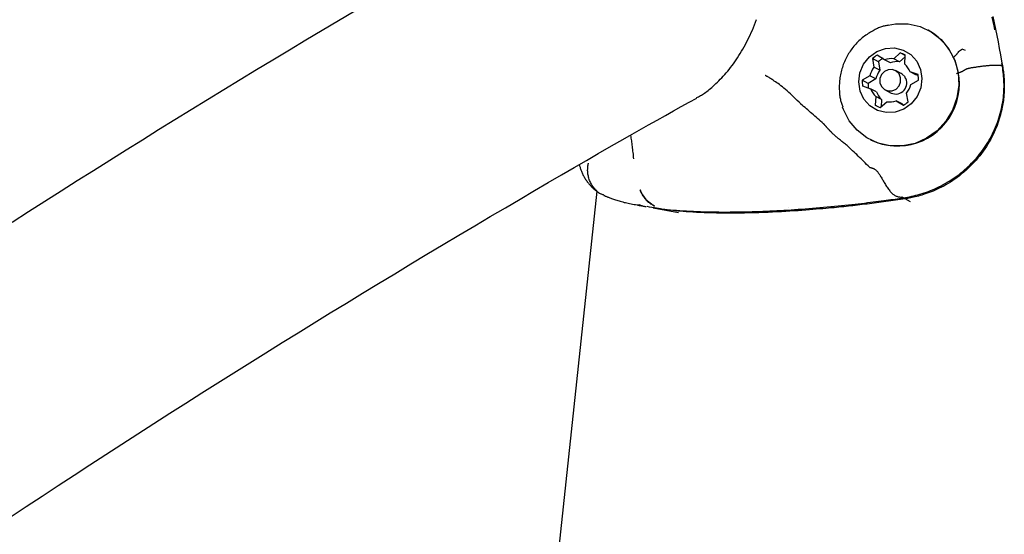
# Model space of a CAD drawing. Extents: x -5971 to 17235, y -2225 to 2730.
# Drawn here: x -4220 to -4085, y 298 to 368 of the extents above; entities that cross this region are included whole.
import ezdxf

# ---------------------------------------------------------------- set-up
doc = ezdxf.new("R2010")
doc.units = 0

msp = doc.modelspace()

# ---------------------------------------------------------------- linework, layer by layer
at = {"color": 7, "linetype": 'Continuous'}
for p, q in [((-4095.41, 366.78), (-4095.43, 366.79)), ((-4101.39, 362.71), (-4102.38, 363.32)), ((-4099.22, 363.65), (-4100.12, 362.84)), ((-4098.54, 363.12), (-4099.32, 362.42)), ((-4098.53, 363.29), (-4099.22, 363.65)), ((-4098.58, 362.11), (-4098.53, 363.32)), ((-4103.02, 362.86), (-4102.83, 361.68)), ((-4102.22, 362.44), (-4103.02, 362.86)), ((-4102.02, 361.26), (-4102.83, 361.68)), ((-4102.22, 362.44), (-4102.02, 361.26)), ((-4100.58, 362.29), (-4101.39, 362.71)), ((-4099.32, 362.42), (-4100.12, 362.84)), ((-4085.22, 361.77), (-4085.31, 362.21)), ((-4085.22, 361.77), (-4085.24, 361.82)), ((-4103.39, 360.49), (-4104.44, 359.9)), ((-4102.59, 360.07), (-4103.39, 360.49)), ((-4099.08, 360.8), (-4099.89, 361.22)), ((-4096.78, 360.68), (-4097.88, 361.06)), ((-4097.08, 360.64), (-4097.88, 361.06)), ((-4096.76, 360.53), (-4097.08, 360.64)), ((-4103.63, 359.47), (-4104.44, 359.9)), ((-4104.39, 359.11), (-4103.29, 358.73)), ((-4102.59, 360.07), (-4103.63, 359.47)), ((-4097.78, 359.29), (-4096.74, 359.89)), ((-4102.48, 358.31), (-4103.29, 358.73)), ((-4102.59, 357.67), (-4102.64, 356.46)), ((-4101.79, 357.25), (-4102.59, 357.67)), ((-4101.28, 358.56), (-4100.48, 358.14)), ((-4098.15, 356.92), (-4098.35, 358.11)), ((-4112.84, 356.63), (-4112.85, 356.64)), ((-4102.23, 356.25), (-4102.64, 356.46)), ((-4101.96, 356.14), (-4101.05, 356.94)), ((-4101.79, 357.25), (-4101.83, 356.25)), ((-4099.79, 357.07), (-4098.79, 356.46)), ((-4098.98, 356.65), (-4099.79, 357.07)), ((-4098.98, 356.65), (-4098.73, 356.5)), ((-4103.32, 351.73), (-4103.3, 351.72)), ((-4140.82, 344.67), (-4177.91, -5.32)), ((-4134.82, 342.77), (-4135.19, 342.82)), ((-4134.83, 342.77), (-4135.02, 342.82)), ((-4135.01, 342.78), (-4134.58, 342.71)), ((-4098.8, 343.77), (-4098.95, 343.85)), ((-4097.84, 343.23), (-4098.55, 343.63)), ((-4133.08, 342.4), (-4129.61, 341.78))]:
    msp.add_line(p, q, dxfattribs=at)
for points in [[(-4173.96, 369.38), (-4176.2, 368.05), (-4178.44, 366.71), (-4180.68, 365.37), (-4182.93, 364.02), (-4185.17, 362.67), (-4187.41, 361.32), (-4189.65, 359.95), (-4191.89, 358.59), (-4194.13, 357.22), (-4196.37, 355.84), (-4198.6, 354.46), (-4200.84, 353.08), (-4203.07, 351.69), (-4205.3, 350.29), (-4207.53, 348.9), (-4209.76, 347.49), (-4211.99, 346.09), (-4214.21, 344.68), (-4216.44, 343.26), (-4218.66, 341.84), (-4220.89, 340.41)], [(-4086.26, 366.79), (-4086.37, 367.37), (-4086.49, 367.95), (-4086.62, 368.55)], [(-4086.55, 368.62), (-4086.36, 367.76), (-4086.18, 366.89), (-4086, 366.02), (-4085.83, 365.15), (-4085.66, 364.27), (-4085.5, 363.4), (-4085.34, 362.53), (-4085.18, 361.65)], [(-4127.15, 357.51), (-4127.01, 357.58), (-4126.88, 357.64), (-4126.75, 357.71), (-4126.61, 357.79), (-4126.47, 357.87), (-4126.33, 357.95), (-4126.19, 358.04), (-4126.04, 358.14), (-4125.88, 358.25), (-4125.72, 358.36), (-4125.56, 358.49), (-4125.39, 358.62), (-4125.22, 358.77), (-4125.04, 358.92), (-4124.85, 359.08), (-4124.67, 359.25), (-4124.47, 359.43), (-4124.28, 359.62), (-4124.08, 359.82), (-4123.88, 360.02), (-4123.67, 360.23), (-4123.47, 360.45), (-4123.27, 360.67), (-4123.07, 360.91), (-4122.86, 361.15), (-4122.67, 361.39), (-4122.47, 361.64), (-4122.27, 361.9), (-4122.08, 362.16), (-4121.89, 362.43), (-4121.7, 362.7), (-4121.51, 362.98), (-4121.33, 363.27), (-4121.15, 363.56), (-4120.97, 363.86), (-4120.79, 364.16), (-4120.62, 364.46), (-4120.45, 364.78), (-4120.28, 365.1), (-4120.11, 365.42), (-4119.95, 365.75), (-4119.79, 366.09), (-4119.63, 366.43), (-4119.48, 366.78), (-4119.33, 367.14), (-4119.19, 367.5), (-4119.04, 367.86), (-4118.9, 368.23)], [(-4100.86, 367.44), (-4100.97, 367.42), (-4101.08, 367.4), (-4101.2, 367.37), (-4101.31, 367.35), (-4101.43, 367.32), (-4101.55, 367.29), (-4101.67, 367.26), (-4101.79, 367.22), (-4101.93, 367.17), (-4102.06, 367.12), (-4102.2, 367.06), (-4102.34, 367), (-4102.49, 366.93), (-4102.64, 366.86), (-4102.79, 366.78), (-4102.95, 366.69), (-4103.11, 366.6), (-4103.28, 366.51), (-4103.44, 366.41), (-4103.61, 366.3), (-4103.77, 366.19), (-4103.94, 366.08), (-4104.1, 365.96), (-4104.26, 365.83), (-4104.42, 365.71), (-4104.58, 365.57), (-4104.73, 365.44), (-4104.88, 365.3), (-4105.03, 365.15), (-4105.17, 365.01), (-4105.31, 364.86), (-4105.45, 364.7), (-4105.58, 364.55), (-4105.71, 364.38), (-4105.84, 364.22), (-4105.96, 364.05), (-4106.08, 363.89), (-4106.19, 363.71), (-4106.3, 363.54), (-4106.41, 363.36), (-4106.51, 363.18), (-4106.6, 363), (-4106.7, 362.81), (-4106.79, 362.63), (-4106.87, 362.44), (-4106.95, 362.25), (-4107.03, 362.05), (-4107.1, 361.86), (-4107.16, 361.66), (-4107.22, 361.46), (-4107.28, 361.26), (-4107.33, 361.06), (-4107.38, 360.86), (-4107.42, 360.65), (-4107.46, 360.45), (-4107.49, 360.24), (-4107.52, 360.04), (-4107.54, 359.83), (-4107.56, 359.63), (-4107.57, 359.42), (-4107.58, 359.22), (-4107.58, 359.02), (-4107.58, 358.82), (-4107.58, 358.63), (-4107.57, 358.45), (-4107.56, 358.26), (-4107.55, 358.09), (-4107.53, 357.91), (-4107.51, 357.75), (-4107.48, 357.59), (-4107.46, 357.43), (-4107.43, 357.28), (-4107.39, 357.14), (-4107.35, 357), (-4107.31, 356.87), (-4107.27, 356.74), (-4107.23, 356.61), (-4107.18, 356.49), (-4107.14, 356.37), (-4107.09, 356.25)], [(-4100.87, 367.47), (-4099.87, 367.63), (-4098.16, 367.63), (-4096.5, 367.25), (-4094.97, 366.53), (-4093.63, 365.49), (-4092.55, 364.17), (-4091.76, 362.64), (-4091.3, 360.97), (-4091.2, 359.22), (-4091.45, 357.47), (-4092.05, 355.8), (-4092.98, 354.28), (-4094.18, 352.98), (-4095.61, 351.95), (-4097.2, 351.24), (-4098.89, 350.89), (-4100.6, 350.9), (-4102.25, 351.27), (-4103.79, 351.99), (-4105.12, 353.04), (-4106.21, 354.35)], [(-4091.26, 363.79), (-4091.29, 363.75), (-4091.31, 363.71), (-4091.34, 363.67), (-4091.36, 363.63), (-4091.39, 363.59), (-4091.42, 363.55), (-4091.45, 363.51), (-4091.48, 363.48), (-4091.51, 363.44), (-4091.55, 363.4), (-4091.58, 363.36), (-4091.62, 363.33), (-4091.65, 363.29), (-4091.69, 363.26), (-4091.72, 363.23), (-4091.76, 363.19), (-4091.79, 363.17), (-4091.82, 363.14), (-4091.85, 363.11), (-4091.89, 363.08), (-4091.92, 363.06), (-4091.95, 363.03), (-4091.98, 363.01), (-4092.01, 362.99)], [(-4091.26, 363.79), (-4091.26, 363.79), (-4091.25, 363.8), (-4091.25, 363.8), (-4091.24, 363.81), (-4091.24, 363.81), (-4091.23, 363.82), (-4091.23, 363.82), (-4091.22, 363.83), (-4091.21, 363.84), (-4091.2, 363.84), (-4091.19, 363.85), (-4091.18, 363.86), (-4091.17, 363.87), (-4091.16, 363.88), (-4091.14, 363.89), (-4091.13, 363.9), (-4091.11, 363.91), (-4091.09, 363.93), (-4091.07, 363.94), (-4091.05, 363.96), (-4091.03, 363.97), (-4091.01, 363.99), (-4090.98, 364), (-4090.96, 364.02), (-4090.94, 364.03), (-4090.91, 364.05), (-4090.89, 364.06), (-4090.86, 364.08), (-4090.83, 364.1), (-4090.81, 364.11), (-4090.78, 364.13), (-4090.75, 364.14)], [(-4090.27, 363.98), (-4090.75, 364.14)], [(-4090.75, 364.14), (-4090.75, 364.14), (-4090.75, 364.14), (-4090.75, 364.14), (-4090.75, 364.14), (-4090.75, 364.14), (-4090.75, 364.14), (-4090.75, 364.14), (-4090.75, 364.14), (-4090.75, 364.14), (-4090.75, 364.14), (-4090.75, 364.14), (-4090.75, 364.14), (-4090.75, 364.14), (-4090.75, 364.14), (-4090.75, 364.14), (-4090.75, 364.14)], [(-4098.8, 343.77), (-4098.51, 343.82), (-4098.23, 343.87), (-4097.95, 343.93), (-4097.66, 343.99), (-4097.38, 344.05), (-4097.09, 344.12), (-4096.8, 344.19), (-4096.52, 344.27), (-4096.23, 344.35), (-4095.94, 344.45), (-4095.65, 344.55), (-4095.37, 344.65), (-4095.08, 344.77), (-4094.79, 344.89), (-4094.5, 345.01), (-4094.21, 345.14), (-4093.93, 345.28), (-4093.64, 345.43), (-4093.35, 345.58), (-4093.07, 345.73), (-4092.79, 345.9), (-4092.51, 346.06), (-4092.24, 346.24), (-4091.96, 346.42), (-4091.7, 346.6), (-4091.43, 346.79), (-4091.17, 346.99), (-4090.91, 347.19), (-4090.66, 347.4), (-4090.41, 347.61), (-4090.16, 347.82), (-4089.92, 348.05), (-4089.68, 348.27), (-4089.45, 348.51), (-4089.22, 348.74), (-4089, 348.99), (-4088.78, 349.23), (-4088.56, 349.49), (-4088.35, 349.74), (-4088.15, 350.01), (-4087.95, 350.27), (-4087.76, 350.54), (-4087.57, 350.82), (-4087.39, 351.1), (-4087.21, 351.38), (-4087.04, 351.67), (-4086.88, 351.96), (-4086.72, 352.26), (-4086.57, 352.55), (-4086.43, 352.85), (-4086.29, 353.16), (-4086.16, 353.46), (-4086.03, 353.77), (-4085.92, 354.08), (-4085.81, 354.39), (-4085.71, 354.7), (-4085.61, 355.02), (-4085.52, 355.33), (-4085.44, 355.65), (-4085.37, 355.97), (-4085.3, 356.28), (-4085.24, 356.59), (-4085.19, 356.91), (-4085.14, 357.22), (-4085.1, 357.52), (-4085.07, 357.83), (-4085.04, 358.13), (-4085.02, 358.42), (-4085.01, 358.72), (-4085, 359.01), (-4085, 359.3), (-4085.01, 359.58), (-4085.02, 359.87), (-4085.04, 360.14), (-4085.06, 360.42), (-4085.09, 360.69), (-4085.12, 360.96), (-4085.15, 361.23), (-4085.19, 361.5), (-4085.22, 361.77)], [(-4085.18, 361.65), (-4085.15, 361.46), (-4085.12, 361.27), (-4085.1, 361.07), (-4085.07, 360.88), (-4085.05, 360.69), (-4085.03, 360.49), (-4085.01, 360.3), (-4085, 360.11), (-4084.99, 359.91), (-4084.98, 359.72), (-4084.97, 359.52), (-4084.97, 359.33), (-4084.97, 359.13), (-4084.97, 358.94), (-4084.97, 358.74), (-4084.98, 358.55), (-4084.99, 358.35), (-4085, 358.16), (-4085.02, 357.96), (-4085.03, 357.76), (-4085.05, 357.56), (-4085.08, 357.35), (-4085.1, 357.13), (-4085.14, 356.91), (-4085.17, 356.68), (-4085.21, 356.45), (-4085.26, 356.2), (-4085.31, 355.95), (-4085.36, 355.69), (-4085.43, 355.43), (-4085.49, 355.16), (-4085.57, 354.88), (-4085.65, 354.59), (-4085.75, 354.3), (-4085.85, 354.01), (-4085.96, 353.7), (-4086.08, 353.39), (-4086.21, 353.08), (-4086.35, 352.77), (-4086.5, 352.45), (-4086.66, 352.12), (-4086.83, 351.8), (-4087.02, 351.47), (-4087.21, 351.14), (-4087.42, 350.82), (-4087.63, 350.49), (-4087.86, 350.17), (-4088.09, 349.86), (-4088.33, 349.55), (-4088.58, 349.24), (-4088.83, 348.94), (-4089.09, 348.65), (-4089.36, 348.37), (-4089.64, 348.09), (-4089.92, 347.82), (-4090.21, 347.55), (-4090.51, 347.29), (-4090.81, 347.04), (-4091.11, 346.8), (-4091.42, 346.57), (-4091.73, 346.35), (-4092.04, 346.13), (-4092.35, 345.93), (-4092.66, 345.74), (-4092.97, 345.56), (-4093.27, 345.39), (-4093.57, 345.23), (-4093.87, 345.09), (-4094.16, 344.95), (-4094.44, 344.82), (-4094.72, 344.7), (-4095, 344.59), (-4095.27, 344.49), (-4095.53, 344.39), (-4095.79, 344.3), (-4096.04, 344.22), (-4096.28, 344.15), (-4096.51, 344.08), (-4096.74, 344.01), (-4096.96, 343.96), (-4097.18, 343.9), (-4097.39, 343.85), (-4097.59, 343.81), (-4097.79, 343.77), (-4097.98, 343.73), (-4098.17, 343.7), (-4098.36, 343.66), (-4098.55, 343.63)], [(-4089.73, 361.57), (-4089.64, 361.59), (-4089.54, 361.6), (-4089.45, 361.62), (-4089.35, 361.64), (-4089.25, 361.65), (-4089.16, 361.67), (-4089.06, 361.68), (-4088.97, 361.7), (-4088.87, 361.71), (-4088.77, 361.73), (-4088.67, 361.74), (-4088.57, 361.76), (-4088.47, 361.77), (-4088.38, 361.79), (-4088.28, 361.8), (-4088.18, 361.81), (-4088.08, 361.82), (-4087.98, 361.84), (-4087.88, 361.85), (-4087.79, 361.86), (-4087.69, 361.87), (-4087.59, 361.88), (-4087.5, 361.89), (-4087.41, 361.9), (-4087.31, 361.91), (-4087.22, 361.92), (-4087.13, 361.93), (-4087.04, 361.93), (-4086.96, 361.94), (-4086.87, 361.95), (-4086.79, 361.95), (-4086.71, 361.96), (-4086.63, 361.96), (-4086.55, 361.97), (-4086.47, 361.97), (-4086.4, 361.97), (-4086.32, 361.97), (-4086.25, 361.98), (-4086.18, 361.98), (-4086.12, 361.98), (-4086.05, 361.98), (-4085.99, 361.98), (-4085.93, 361.98), (-4085.87, 361.97), (-4085.82, 361.97), (-4085.76, 361.97), (-4085.71, 361.96), (-4085.66, 361.96), (-4085.62, 361.96), (-4085.57, 361.95), (-4085.53, 361.95), (-4085.49, 361.94), (-4085.46, 361.93), (-4085.42, 361.92), (-4085.39, 361.92), (-4085.37, 361.91), (-4085.34, 361.9), (-4085.32, 361.89), (-4085.31, 361.88), (-4085.29, 361.87), (-4085.28, 361.85), (-4085.26, 361.84), (-4085.25, 361.83), (-4085.24, 361.82)], [(-4112.85, 356.64), (-4113.09, 356.87), (-4113.33, 357.11), (-4113.57, 357.34), (-4113.8, 357.57), (-4114.04, 357.8), (-4114.27, 358.02), (-4114.5, 358.23), (-4114.73, 358.43), (-4114.95, 358.62), (-4115.17, 358.8), (-4115.38, 358.98), (-4115.58, 359.14), (-4115.78, 359.29), (-4115.97, 359.43), (-4116.15, 359.56), (-4116.32, 359.68), (-4116.48, 359.79), (-4116.62, 359.89), (-4116.76, 359.98), (-4116.88, 360.06), (-4117, 360.13), (-4117.1, 360.2), (-4117.2, 360.25), (-4117.28, 360.3), (-4117.36, 360.35), (-4117.43, 360.39), (-4117.49, 360.42), (-4117.55, 360.45), (-4117.6, 360.48), (-4117.65, 360.51), (-4117.7, 360.53), (-4117.74, 360.56)], [(-4098.57, 360.34), (-4098.97, 360.73), (-4099.08, 360.8)], [(-4090.28, 361.36), (-4090.32, 361.33), (-4090.37, 361.3), (-4090.41, 361.27), (-4090.45, 361.25), (-4090.5, 361.22), (-4090.54, 361.19), (-4090.59, 361.17), (-4090.64, 361.14), (-4090.69, 361.11), (-4090.75, 361.09), (-4090.8, 361.06), (-4090.86, 361.04), (-4090.91, 361.01), (-4090.97, 360.99), (-4091.02, 360.97), (-4091.08, 360.94), (-4091.13, 360.92), (-4091.19, 360.9), (-4091.24, 360.88), (-4091.29, 360.86), (-4091.35, 360.85), (-4091.4, 360.83), (-4091.45, 360.81), (-4091.5, 360.79)], [(-4089.72, 361.54), (-4089.75, 361.53), (-4089.78, 361.52), (-4089.81, 361.51), (-4089.84, 361.51), (-4089.87, 361.5), (-4089.9, 361.49), (-4089.93, 361.48), (-4089.96, 361.48), (-4089.98, 361.47), (-4090.01, 361.46), (-4090.04, 361.45), (-4090.06, 361.44), (-4090.08, 361.44), (-4090.11, 361.43), (-4090.13, 361.42), (-4090.15, 361.41), (-4090.17, 361.41), (-4090.19, 361.4), (-4090.2, 361.39), (-4090.22, 361.39), (-4090.24, 361.38), (-4090.25, 361.37), (-4090.27, 361.36), (-4090.28, 361.36)], [(-4221.16, 299.99), (-4218.98, 301.43), (-4216.8, 302.87), (-4214.62, 304.3), (-4212.43, 305.73), (-4210.25, 307.16), (-4208.06, 308.58), (-4205.88, 310), (-4203.69, 311.41), (-4201.5, 312.81), (-4199.31, 314.22), (-4197.11, 315.61), (-4194.92, 317.01), (-4192.72, 318.4), (-4190.53, 319.78), (-4188.33, 321.16), (-4186.13, 322.53), (-4183.93, 323.91), (-4181.73, 325.27), (-4179.53, 326.63), (-4177.32, 327.99), (-4175.12, 329.34), (-4172.91, 330.69), (-4170.7, 332.03), (-4168.49, 333.37), (-4166.28, 334.71), (-4164.07, 336.03), (-4161.87, 337.35), (-4159.69, 338.65), (-4157.53, 339.94), (-4155.41, 341.19), (-4153.33, 342.42), (-4151.31, 343.61), (-4149.35, 344.76), (-4147.46, 345.87), (-4145.64, 346.92), (-4143.9, 347.94), (-4142.23, 348.91), (-4140.63, 349.83), (-4139.11, 350.71), (-4137.66, 351.54), (-4136.28, 352.32), (-4134.98, 353.06), (-4133.74, 353.76), (-4132.55, 354.43), (-4131.41, 355.07), (-4130.3, 355.69), (-4129.22, 356.28), (-4128.16, 356.87), (-4127.11, 357.45)], [(-4109.74, 353.93), (-4109.94, 354.11), (-4110.14, 354.28), (-4110.34, 354.46), (-4110.54, 354.63), (-4110.74, 354.81), (-4110.93, 354.98), (-4111.13, 355.15), (-4111.32, 355.32), (-4111.51, 355.49), (-4111.71, 355.65), (-4111.9, 355.82), (-4112.09, 355.98), (-4112.27, 356.14), (-4112.46, 356.31), (-4112.65, 356.47), (-4112.84, 356.63)], [(-4106.21, 354.35), (-4107, 355.88), (-4107.13, 356.22)], [(-4106.49, 350.94), (-4106.62, 351.03), (-4106.74, 351.13), (-4106.86, 351.22), (-4106.98, 351.31), (-4107.1, 351.4), (-4107.21, 351.49), (-4107.32, 351.58), (-4107.43, 351.67), (-4107.54, 351.75), (-4107.64, 351.84), (-4107.74, 351.92), (-4107.83, 352), (-4107.92, 352.08), (-4108, 352.15), (-4108.08, 352.22), (-4108.15, 352.29), (-4108.22, 352.35), (-4108.29, 352.41), (-4108.34, 352.46), (-4108.4, 352.52), (-4108.45, 352.56), (-4108.5, 352.61), (-4108.54, 352.65), (-4108.58, 352.69), (-4108.62, 352.73), (-4108.66, 352.77), (-4108.69, 352.81), (-4108.73, 352.84), (-4108.76, 352.87), (-4108.79, 352.9), (-4108.81, 352.93), (-4108.84, 352.95), (-4108.86, 352.98), (-4108.88, 353), (-4108.9, 353.02), (-4108.92, 353.04), (-4108.94, 353.06), (-4108.96, 353.08), (-4108.98, 353.1), (-4109, 353.12), (-4109.02, 353.14), (-4109.04, 353.16), (-4109.06, 353.19), (-4109.08, 353.21), (-4109.11, 353.24), (-4109.13, 353.26), (-4109.16, 353.29), (-4109.18, 353.32), (-4109.21, 353.34), (-4109.24, 353.37), (-4109.27, 353.41), (-4109.29, 353.44), (-4109.32, 353.47), (-4109.35, 353.5), (-4109.38, 353.53), (-4109.41, 353.56), (-4109.44, 353.6), (-4109.46, 353.63), (-4109.49, 353.65), (-4109.51, 353.68), (-4109.53, 353.71), (-4109.56, 353.74), (-4109.58, 353.76), (-4109.6, 353.78), (-4109.62, 353.81), (-4109.64, 353.83), (-4109.66, 353.84), (-4109.67, 353.86), (-4109.69, 353.88), (-4109.71, 353.9), (-4109.73, 353.91), (-4109.74, 353.93)], [(-4136.19, 352.31), (-4136.16, 352.13), (-4136.13, 351.95), (-4136.1, 351.77), (-4136.07, 351.58), (-4136.05, 351.39), (-4136.02, 351.2), (-4135.99, 351.01), (-4135.97, 350.81), (-4135.94, 350.61), (-4135.92, 350.4), (-4135.89, 350.19), (-4135.87, 349.98), (-4135.84, 349.76), (-4135.82, 349.55), (-4135.8, 349.33), (-4135.78, 349.11)], [(-4103.44, 347.98), (-4103.63, 348.17), (-4103.83, 348.36), (-4104.02, 348.56), (-4104.22, 348.75), (-4104.41, 348.94), (-4104.6, 349.13), (-4104.8, 349.32), (-4104.99, 349.5), (-4105.18, 349.69), (-4105.37, 349.87), (-4105.56, 350.05), (-4105.75, 350.23), (-4105.93, 350.41), (-4106.12, 350.59), (-4106.31, 350.77), (-4106.49, 350.94)], [(-4143.2, 348.29), (-4143.17, 348.18), (-4143.14, 348.07), (-4143.1, 347.96), (-4143.07, 347.85), (-4143.04, 347.74), (-4143, 347.63), (-4142.96, 347.52), (-4142.92, 347.41), (-4142.87, 347.29), (-4142.83, 347.18), (-4142.77, 347.07), (-4142.72, 346.96), (-4142.66, 346.85), (-4142.6, 346.74), (-4142.54, 346.63), (-4142.47, 346.52), (-4142.4, 346.41), (-4142.33, 346.29), (-4142.26, 346.19), (-4142.19, 346.08), (-4142.11, 345.97), (-4142.04, 345.87), (-4141.96, 345.77), (-4141.88, 345.67), (-4141.8, 345.58), (-4141.72, 345.49), (-4141.64, 345.4), (-4141.56, 345.32), (-4141.49, 345.24), (-4141.41, 345.17), (-4141.34, 345.1), (-4141.27, 345.03), (-4141.2, 344.97), (-4141.13, 344.91), (-4141.07, 344.86), (-4141.01, 344.8), (-4140.95, 344.76), (-4140.89, 344.71), (-4140.83, 344.67), (-4140.78, 344.63), (-4140.72, 344.59), (-4140.67, 344.55), (-4140.62, 344.52), (-4140.57, 344.49), (-4140.51, 344.46), (-4140.46, 344.43), (-4140.41, 344.4), (-4140.36, 344.37)], [(-4139.83, 344.15), (-4139.9, 344.18), (-4139.98, 344.2), (-4140.06, 344.23), (-4140.14, 344.26), (-4140.22, 344.29), (-4140.3, 344.33), (-4140.39, 344.38), (-4140.47, 344.43), (-4140.55, 344.49), (-4140.64, 344.55), (-4140.73, 344.63), (-4140.82, 344.71), (-4140.91, 344.8), (-4141, 344.89), (-4141.09, 345), (-4141.17, 345.11), (-4141.26, 345.22), (-4141.35, 345.34), (-4141.43, 345.47), (-4141.51, 345.6), (-4141.59, 345.74), (-4141.66, 345.88), (-4141.73, 346.02), (-4141.79, 346.16), (-4141.84, 346.3), (-4141.89, 346.45), (-4141.93, 346.59), (-4141.96, 346.73), (-4141.99, 346.87), (-4142.01, 347.01), (-4142.03, 347.14), (-4142.04, 347.27), (-4142.05, 347.39), (-4142.06, 347.51), (-4142.06, 347.62), (-4142.05, 347.72), (-4142.05, 347.81), (-4142.04, 347.9), (-4142.03, 347.99), (-4142.02, 348.06), (-4142.02, 348.13), (-4142.01, 348.2), (-4142, 348.26), (-4141.99, 348.31), (-4141.98, 348.36), (-4141.97, 348.41), (-4141.96, 348.46), (-4141.95, 348.51)], [(-4103.44, 347.98), (-4103.43, 347.97), (-4103.42, 347.97), (-4103.42, 347.96), (-4103.41, 347.96), (-4103.41, 347.96), (-4103.4, 347.95), (-4103.39, 347.95), (-4103.38, 347.95), (-4103.38, 347.95), (-4103.37, 347.94), (-4103.36, 347.94), (-4103.35, 347.94), (-4103.34, 347.94), (-4103.33, 347.94), (-4103.33, 347.93), (-4103.32, 347.93)], [(-4103.32, 347.93), (-4103.25, 347.92), (-4103.19, 347.9), (-4103.12, 347.88), (-4103.06, 347.86), (-4102.99, 347.84), (-4102.93, 347.81), (-4102.86, 347.78), (-4102.8, 347.75), (-4102.73, 347.71), (-4102.67, 347.66), (-4102.61, 347.61), (-4102.54, 347.56), (-4102.48, 347.5), (-4102.42, 347.43), (-4102.36, 347.36), (-4102.29, 347.28), (-4102.23, 347.2), (-4102.17, 347.11), (-4102.1, 347.01), (-4102.04, 346.92), (-4101.97, 346.81), (-4101.91, 346.7), (-4101.84, 346.59), (-4101.77, 346.47), (-4101.7, 346.35), (-4101.63, 346.23), (-4101.56, 346.11), (-4101.49, 345.98), (-4101.41, 345.85), (-4101.34, 345.72), (-4101.26, 345.59), (-4101.18, 345.46), (-4101.1, 345.33), (-4101.01, 345.21), (-4100.93, 345.09), (-4100.84, 344.97), (-4100.76, 344.85), (-4100.67, 344.74), (-4100.59, 344.64), (-4100.5, 344.54), (-4100.41, 344.45), (-4100.33, 344.37), (-4100.24, 344.29), (-4100.15, 344.22), (-4100.07, 344.16), (-4099.98, 344.1), (-4099.89, 344.05), (-4099.79, 344.01), (-4099.7, 343.98), (-4099.6, 343.95), (-4099.5, 343.93), (-4099.41, 343.91), (-4099.31, 343.89), (-4099.2, 343.88), (-4099.1, 343.87), (-4099, 343.86)], [(-4139.84, 344.11), (-4139.82, 344.1), (-4139.79, 344.09), (-4139.77, 344.08), (-4139.74, 344.07), (-4139.71, 344.05), (-4139.67, 344.04), (-4139.64, 344.02), (-4139.6, 344), (-4139.55, 343.98), (-4139.49, 343.96), (-4139.44, 343.94), (-4139.37, 343.91), (-4139.29, 343.88), (-4139.21, 343.85), (-4139.12, 343.81), (-4139.02, 343.77), (-4138.9, 343.73), (-4138.78, 343.69), (-4138.65, 343.64), (-4138.51, 343.59), (-4138.37, 343.54), (-4138.22, 343.49), (-4138.06, 343.44), (-4137.91, 343.39), (-4137.74, 343.34), (-4137.58, 343.3), (-4137.41, 343.25), (-4137.23, 343.2), (-4137.06, 343.15), (-4136.88, 343.11), (-4136.69, 343.07), (-4136.5, 343.02), (-4136.3, 342.98), (-4136.1, 342.95), (-4135.9, 342.91), (-4135.69, 342.87), (-4135.48, 342.84), (-4135.26, 342.8), (-4135.05, 342.77), (-4134.83, 342.74)], [(-4132.9, 342.63), (-4133.02, 342.7), (-4133.14, 342.77), (-4133.26, 342.84), (-4133.38, 342.91), (-4133.49, 342.99), (-4133.6, 343.07), (-4133.71, 343.14), (-4133.81, 343.23), (-4133.9, 343.31), (-4133.98, 343.4), (-4134.06, 343.48), (-4134.14, 343.57), (-4134.21, 343.66), (-4134.27, 343.75), (-4134.33, 343.83), (-4134.38, 343.91), (-4134.43, 343.99), (-4134.48, 344.06), (-4134.52, 344.13), (-4134.56, 344.2), (-4134.59, 344.26), (-4134.62, 344.32), (-4134.65, 344.37), (-4134.67, 344.41), (-4134.69, 344.45), (-4134.7, 344.48), (-4134.72, 344.51), (-4134.73, 344.53), (-4134.74, 344.55), (-4134.75, 344.57), (-4134.75, 344.58), (-4134.76, 344.6), (-4134.76, 344.61), (-4134.77, 344.62), (-4134.77, 344.63), (-4134.78, 344.63), (-4134.78, 344.64), (-4134.78, 344.65), (-4134.78, 344.65), (-4134.79, 344.66), (-4134.79, 344.66), (-4134.79, 344.66), (-4134.79, 344.67), (-4134.79, 344.67), (-4134.79, 344.67), (-4134.79, 344.67), (-4134.79, 344.67), (-4134.79, 344.67), (-4134.79, 344.67), (-4134.79, 344.67), (-4134.79, 344.68), (-4134.79, 344.68), (-4134.79, 344.68), (-4134.79, 344.68), (-4134.79, 344.68), (-4134.8, 344.68), (-4134.8, 344.68), (-4134.8, 344.68), (-4134.8, 344.68), (-4134.8, 344.68), (-4134.8, 344.68), (-4134.8, 344.68), (-4134.8, 344.68), (-4134.8, 344.68), (-4134.8, 344.68), (-4134.8, 344.68), (-4134.8, 344.68), (-4134.8, 344.68), (-4134.8, 344.68), (-4134.8, 344.69), (-4134.8, 344.69), (-4134.8, 344.69), (-4134.8, 344.7), (-4134.8, 344.71), (-4134.8, 344.72), (-4134.8, 344.73), (-4134.8, 344.74), (-4134.8, 344.75), (-4134.81, 344.77), (-4134.82, 344.78), (-4134.83, 344.79), (-4134.84, 344.8), (-4134.85, 344.82), (-4134.86, 344.83), (-4134.88, 344.84), (-4134.89, 344.85), (-4134.91, 344.87), (-4134.92, 344.88)], [(-4134.92, 344.88), (-4134.82, 344.71), (-4134.8, 344.68), (-4134.8, 344.68), (-4134.54, 344.17), (-4134.08, 343.53), (-4132.9, 342.63)], [(-4135.2, 342.78), (-4135.14, 342.76), (-4135.08, 342.75), (-4135.01, 342.74), (-4134.95, 342.73), (-4134.88, 342.72), (-4134.82, 342.71), (-4134.75, 342.7), (-4134.68, 342.68), (-4134.6, 342.67), (-4134.53, 342.66), (-4134.45, 342.64), (-4134.37, 342.63), (-4134.29, 342.62), (-4134.2, 342.6), (-4134.12, 342.59), (-4134.04, 342.57)], [(-4133.95, 342.61), (-4133.62, 342.55), (-4133.28, 342.49), (-4132.95, 342.44), (-4132.61, 342.38), (-4132.26, 342.32), (-4131.9, 342.27), (-4131.52, 342.22), (-4131.14, 342.18), (-4130.73, 342.13), (-4130.32, 342.09), (-4129.89, 342.06), (-4129.44, 342.02), (-4128.99, 341.99), (-4128.53, 341.97), (-4128.05, 341.94), (-4127.57, 341.92), (-4127.08, 341.9), (-4126.59, 341.88), (-4126.09, 341.86), (-4125.59, 341.85), (-4125.08, 341.84), (-4124.57, 341.83), (-4124.06, 341.83), (-4123.55, 341.82), (-4123.04, 341.82), (-4122.53, 341.83), (-4122.02, 341.83), (-4121.52, 341.84), (-4121.01, 341.84), (-4120.51, 341.85), (-4120.01, 341.87), (-4119.52, 341.88), (-4119.03, 341.9), (-4118.54, 341.91), (-4118.05, 341.93), (-4117.57, 341.95), (-4117.08, 341.97), (-4116.6, 342), (-4116.12, 342.02), (-4115.64, 342.05), (-4115.16, 342.07), (-4114.67, 342.1), (-4114.19, 342.13), (-4113.7, 342.16), (-4113.22, 342.2), (-4112.72, 342.23), (-4112.23, 342.27), (-4111.74, 342.31), (-4111.24, 342.35), (-4110.74, 342.39), (-4110.23, 342.43), (-4109.73, 342.47), (-4109.23, 342.52), (-4108.74, 342.57), (-4108.24, 342.61), (-4107.75, 342.66), (-4107.27, 342.71), (-4106.8, 342.76), (-4106.33, 342.81), (-4105.87, 342.86), (-4105.42, 342.91), (-4104.98, 342.96), (-4104.55, 343.01), (-4104.13, 343.06), (-4103.72, 343.11), (-4103.32, 343.16), (-4102.93, 343.21), (-4102.55, 343.25), (-4102.19, 343.3), (-4101.83, 343.35), (-4101.49, 343.39), (-4101.16, 343.44), (-4100.84, 343.48), (-4100.53, 343.52), (-4100.23, 343.56), (-4099.93, 343.61), (-4099.64, 343.65), (-4099.36, 343.69), (-4099.08, 343.73), (-4098.8, 343.77)], [(-4098.55, 343.63), (-4098.88, 343.58), (-4099.21, 343.53), (-4099.54, 343.48), (-4099.87, 343.44), (-4100.2, 343.39), (-4100.53, 343.34), (-4100.85, 343.3), (-4101.18, 343.25), (-4101.51, 343.21), (-4101.83, 343.16), (-4102.16, 343.12), (-4102.48, 343.08), (-4102.81, 343.04), (-4103.13, 343), (-4103.45, 342.96), (-4103.78, 342.92), (-4104.1, 342.88), (-4104.42, 342.84), (-4104.74, 342.8), (-4105.06, 342.76), (-4105.38, 342.73), (-4105.7, 342.69), (-4106.01, 342.66), (-4106.33, 342.62), (-4106.65, 342.59), (-4106.97, 342.55), (-4107.29, 342.52), (-4107.62, 342.49), (-4107.95, 342.45), (-4108.3, 342.42), (-4108.67, 342.39), (-4109.04, 342.35), (-4109.44, 342.31), (-4109.85, 342.28), (-4110.29, 342.24), (-4110.73, 342.2), (-4111.2, 342.16), (-4111.68, 342.12), (-4112.18, 342.08), (-4112.7, 342.04), (-4113.23, 342.01), (-4113.78, 341.97), (-4114.34, 341.93), (-4114.92, 341.9), (-4115.51, 341.86), (-4116.11, 341.83), (-4116.72, 341.8), (-4117.34, 341.78), (-4117.98, 341.75), (-4118.62, 341.73), (-4119.27, 341.71), (-4119.92, 341.7), (-4120.58, 341.68), (-4121.23, 341.67), (-4121.88, 341.67), (-4122.52, 341.67), (-4123.15, 341.67), (-4123.77, 341.67), (-4124.38, 341.68), (-4124.97, 341.7), (-4125.55, 341.71), (-4126.1, 341.73), (-4126.64, 341.75), (-4127.15, 341.77), (-4127.64, 341.8), (-4128.1, 341.83), (-4128.54, 341.86), (-4128.96, 341.89), (-4129.35, 341.93), (-4129.72, 341.96), (-4130.06, 341.99), (-4130.38, 342.03), (-4130.69, 342.06), (-4130.96, 342.09), (-4131.22, 342.13), (-4131.46, 342.16), (-4131.68, 342.19), (-4131.88, 342.21), (-4132.06, 342.24), (-4132.22, 342.26), (-4132.37, 342.29), (-4132.5, 342.31), (-4132.61, 342.33), (-4132.72, 342.34), (-4132.81, 342.36), (-4132.9, 342.38), (-4132.99, 342.39), (-4133.07, 342.41)], [(-4098.95, 343.85), (-4098.95, 343.85), (-4098.95, 343.85), (-4098.96, 343.85), (-4098.96, 343.85), (-4098.96, 343.86), (-4098.96, 343.86), (-4098.96, 343.86), (-4098.97, 343.86), (-4098.97, 343.86), (-4098.97, 343.86), (-4098.97, 343.86), (-4098.97, 343.86), (-4098.98, 343.86), (-4098.98, 343.86), (-4098.98, 343.86), (-4098.98, 343.86), (-4098.99, 343.86), (-4098.99, 343.86), (-4098.99, 343.86), (-4098.99, 343.86), (-4098.99, 343.86), (-4099, 343.86), (-4099, 343.86), (-4099, 343.86)], [(-4114.48, 342.4), (-4114.48, 342.4), (-4114.48, 342.4), (-4114.48, 342.4), (-4114.48, 342.4), (-4114.48, 342.4), (-4114.48, 342.4), (-4114.48, 342.4), (-4114.48, 342.4), (-4114.48, 342.4), (-4114.48, 342.4), (-4114.48, 342.4), (-4114.48, 342.4), (-4114.48, 342.4), (-4114.48, 342.4), (-4114.49, 342.4), (-4114.49, 342.4), (-4114.49, 342.4), (-4114.49, 342.4), (-4114.49, 342.4), (-4114.49, 342.4), (-4114.49, 342.4), (-4114.49, 342.4), (-4114.49, 342.4), (-4114.49, 342.4)]]:
    msp.add_lwpolyline(points, dxfattribs=at)
for points in [[(-4104.2, 357.29), (-4104.73, 358.42), (-4104.92, 359.66), (-4104.76, 360.92), (-4104.26, 362.1), (-4103.46, 363.1), (-4102.44, 363.84), (-4101.26, 364.26), (-4100.02, 364.33), (-4098.83, 364.04), (-4097.79, 363.41), (-4096.97, 362.49), (-4096.44, 361.37), (-4096.25, 360.12), (-4096.41, 358.86), (-4096.91, 357.68), (-4097.71, 356.68), (-4098.74, 355.94), (-4099.92, 355.52), (-4101.15, 355.46), (-4102.34, 355.75), (-4103.38, 356.38)], [(-4099.38, 360.76), (-4099.78, 361.16), (-4100.3, 361.36), (-4100.86, 361.34), (-4101.38, 361.1), (-4101.78, 360.68), (-4102, 360.13), (-4102, 359.55), (-4101.79, 359.03), (-4101.39, 358.63), (-4100.88, 358.43), (-4100.31, 358.45), (-4099.79, 358.69), (-4099.39, 359.11), (-4099.17, 359.65), (-4099.17, 360.23)]]:
    msp.add_lwpolyline(points, close=True, dxfattribs=at)
for centre, radius, start, end in [((-4099.63, 359.39), 8.51, 244.4843, 60.1897), ((-4100.35, 359.82), 4.05, 120.0917, 131.3164), ((-4100.41, 360.23), 3.62, 58.6503, 70.7204), ((-4100.34, 359.76), 3.14, 142.4203, 166.5545), ((-4099.52, 359.37), 4.09, 120.1664, 131.282), ((-4100.47, 360.01), 2.85, 82.9794, 108.7011), ((-4099.67, 359.6), 2.85, 82.9697, 108.7258), ((-4100.52, 360.07), 2.81, 20.4595, 46.4231), ((-4099.52, 359.34), 3.15, 142.4778, 166.5015), ((-4099.84, 359.51), 1.51, 245.0049, 33.1652), ((-4100.79, 360.05), 4.06, 357.7799, 8.9368), ((-4100.41, 359.73), 4.03, 177.707, 188.9405), ((-4099.6, 359.32), 4.03, 177.7608, 186.7973), ((-4100.85, 360.03), 3.15, 322.4765, 346.4983), ((-4100.64, 359.72), 2.82, 200.4811, 226.3655), ((-4099.85, 359.29), 2.81, 200.4513, 226.4314), ((-4100.76, 359.56), 3.62, 238.6535, 250.7479), ((-4100.7, 359.77), 2.85, 262.9771, 288.7078), ((-4100.85, 360), 4.09, 300.1664, 311.268)]:
    msp.add_arc(centre, radius, start, end, dxfattribs=at)

doc.saveas('drawing.dxf')
